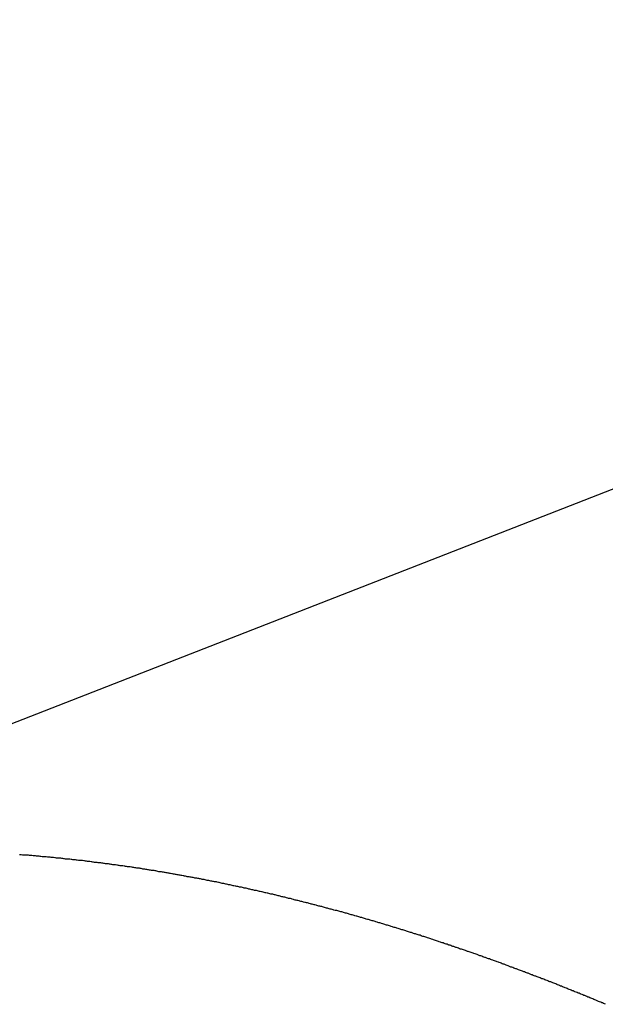
# Model space of a CAD drawing. Extents: x -43.9 to 43.9, y -33.8 to 33.8.
# Drawn here: x -36.9 to -36.2, y 22.6 to 23.7 of the extents above; entities that cross this region are included whole.
import ezdxf

# ---------------------------------------------------------------- set-up
doc = ezdxf.new("R2010")
doc.units = 0
doc.layers.get('0').update_dxf_attribs({"linetype": 'CONTINUOUS'})

msp = doc.modelspace()

# ---------------------------------------------------------------- linework, layer by layer
at = {"color": 0}
for points in [[(-34.881, 23.6919), (-37.4598, 22.6843)], [(-34.881, 23.6919), (-37.4598, 22.6843)], [(-34.881, 23.6919), (-37.4598, 22.6843)], [(-34.881, 23.6919), (-37.4598, 22.6843)], [(-34.881, 23.6919), (-37.4598, 22.6843)], [(-34.881, 23.6919), (-37.4598, 22.6843)], [(-34.881, 23.6919), (-37.4598, 22.6843)], [(-34.881, 23.6919), (-37.4598, 22.6843)], [(-34.881, 23.6919), (-37.4598, 22.6843)], [(-34.881, 23.6919), (-37.4598, 22.6843)], [(-34.881, 23.6919), (-37.4598, 22.6843)], [(-34.881, 23.6919), (-37.4598, 22.6843)], [(-34.881, 23.6919), (-37.4598, 22.6843)], [(-34.881, 23.6919), (-37.4598, 22.6843)], [(-34.881, 23.6919), (-37.4598, 22.6843)], [(-34.881, 23.6919), (-37.4598, 22.6843)], [(-34.881, 23.6919), (-37.4598, 22.6843)], [(-34.881, 23.6919), (-37.4598, 22.6843)], [(-34.881, 23.6919), (-37.4598, 22.6843)], [(-34.881, 23.6919), (-37.4598, 22.6843)], [(-34.881, 23.6919), (-37.4598, 22.6843)], [(-36.2228, 22.5988), (-36.224, 22.5994), (-36.2249, 22.5997), (-36.2261, 22.6003), (-36.227, 22.6006), (-36.2282, 22.6012), (-36.2294, 22.6015), (-36.2306, 22.6021), (-36.2306, 22.6021), (-36.2315, 22.6024), (-36.2327, 22.603), (-36.2336, 22.6033), (-36.2348, 22.6039), (-36.2357, 22.6042), (-36.2369, 22.6048), (-36.2381, 22.6051), (-36.2393, 22.6057), (-36.2402, 22.606), (-36.2414, 22.6066), (-36.2423, 22.6069), (-36.2435, 22.6075), (-36.2444, 22.6078), (-36.2456, 22.6084), (-36.2468, 22.6087), (-36.248, 22.6093), (-36.248, 22.6093), (-36.2489, 22.6096), (-36.2501, 22.6101), (-36.251, 22.6104), (-36.2522, 22.611), (-36.2531, 22.6113), (-36.2543, 22.6119), (-36.2555, 22.6122), (-36.2567, 22.6128), (-36.2576, 22.6131), (-36.2588, 22.6136), (-36.2597, 22.6139), (-36.2609, 22.6145), (-36.2618, 22.6148), (-36.263, 22.6154), (-36.2642, 22.6157), (-36.2654, 22.6163), (-36.2654, 22.6163), (-36.2663, 22.6166), (-36.2675, 22.617), (-36.2684, 22.6173), (-36.2696, 22.6179), (-36.2705, 22.6182), (-36.2717, 22.6188), (-36.2727, 22.6191), (-36.2739, 22.6197), (-36.2748, 22.62), (-36.276, 22.6206), (-36.2769, 22.6209), (-36.2781, 22.6215), (-36.279, 22.6218), (-36.2802, 22.6224), (-36.2814, 22.6227), (-36.2826, 22.6233), (-36.2826, 22.6233), (-36.2835, 22.6236), (-36.2847, 22.6239), (-36.2856, 22.6242), (-36.2868, 22.6248), (-36.2877, 22.6251), (-36.2889, 22.6257), (-36.2901, 22.626), (-36.2913, 22.6266), (-36.2922, 22.6269), (-36.2934, 22.6272), (-36.2943, 22.6275), (-36.2955, 22.6281), (-36.2964, 22.6284), (-36.2976, 22.629), (-36.2988, 22.6293), (-36.3, 22.6299), (-36.3, 22.6299), (-36.3009, 22.6302), (-36.3021, 22.6305), (-36.303, 22.6308), (-36.3042, 22.6314), (-36.3051, 22.6317), (-36.3063, 22.6323), (-36.3073, 22.6326), (-36.3085, 22.6332), (-36.3094, 22.6335), (-36.3106, 22.6338), (-36.3115, 22.6341), (-36.3127, 22.6347), (-36.3136, 22.635), (-36.3148, 22.6356), (-36.316, 22.6359), (-36.3172, 22.6365), (-36.3172, 22.6365), (-36.3181, 22.6368), (-36.3193, 22.6371), (-36.3202, 22.6374), (-36.3214, 22.638), (-36.3223, 22.6383), (-36.3235, 22.6387), (-36.3245, 22.639), (-36.3257, 22.6396), (-36.3266, 22.6399), (-36.3278, 22.6402), (-36.3287, 22.6405), (-36.3299, 22.6411), (-36.3308, 22.6414), (-36.332, 22.642), (-36.3332, 22.6423), (-36.3344, 22.6429), (-36.3344, 22.6429), (-36.3353, 22.6432), (-36.3365, 22.6435), (-36.3374, 22.6438), (-36.3386, 22.6444), (-36.3395, 22.6447), (-36.3407, 22.6451), (-36.3417, 22.6454), (-36.3429, 22.646), (-36.3438, 22.6463), (-36.345, 22.6466), (-36.3459, 22.6469), (-36.3471, 22.6475), (-36.348, 22.6478), (-36.3492, 22.6482), (-36.3504, 22.6485), (-36.3516, 22.6491), (-36.3516, 22.6491), (-36.3525, 22.6494), (-36.3537, 22.6497), (-36.3546, 22.65), (-36.3558, 22.6506), (-36.3567, 22.6509), (-36.3579, 22.6513), (-36.3589, 22.6516), (-36.3601, 22.6522), (-36.361, 22.6525), (-36.3622, 22.6528), (-36.3631, 22.6531), (-36.3643, 22.6537), (-36.3652, 22.654), (-36.3664, 22.6544), (-36.3676, 22.6547), (-36.3688, 22.6553), (-36.3688, 22.6553), (-36.3697, 22.6556), (-36.3709, 22.6559), (-36.3718, 22.6562), (-36.373, 22.6567), (-36.3739, 22.657), (-36.3751, 22.6573), (-36.3761, 22.6576), (-36.3773, 22.6582), (-36.3782, 22.6585), (-36.3794, 22.6588), (-36.3803, 22.6591), (-36.3815, 22.6596), (-36.3824, 22.6599), (-36.3836, 22.6602), (-36.3848, 22.6605), (-36.386, 22.6611), (-36.386, 22.6611), (-36.3869, 22.6614), (-36.3881, 22.6617), (-36.389, 22.662), (-36.3902, 22.6625), (-36.3911, 22.6628), (-36.3923, 22.6631), (-36.3932, 22.6634), (-36.3944, 22.664), (-36.3953, 22.6643), (-36.3965, 22.6646), (-36.3974, 22.6649), (-36.3986, 22.6654), (-36.3995, 22.6657), (-36.4007, 22.666), (-36.4018, 22.6663), (-36.403, 22.6669), (-36.403, 22.6669), (-36.4039, 22.6672), (-36.4051, 22.6675), (-36.406, 22.6678), (-36.4072, 22.6682), (-36.4081, 22.6685), (-36.4093, 22.6688), (-36.4103, 22.6691), (-36.4115, 22.6697), (-36.4124, 22.67), (-36.4136, 22.6703), (-36.4145, 22.6706), (-36.4157, 22.6712), (-36.4166, 22.6715), (-36.4178, 22.6718), (-36.419, 22.6721), (-36.4202, 22.6727), (-36.4202, 22.6727), (-36.4211, 22.673), (-36.4223, 22.6733), (-36.4232, 22.6736), (-36.4244, 22.6739), (-36.4253, 22.6742), (-36.4265, 22.6745), (-36.4274, 22.6748), (-36.4286, 22.6754), (-36.4295, 22.6757), (-36.4307, 22.676), (-36.4316, 22.6763), (-36.4328, 22.6766), (-36.4337, 22.6769), (-36.4349, 22.6772), (-36.436, 22.6775), (-36.4372, 22.6781), (-36.4372, 22.6781), (-36.4381, 22.6784), (-36.4393, 22.6787), (-36.4402, 22.679), (-36.4414, 22.6793), (-36.4423, 22.6796), (-36.4435, 22.6799), (-36.4444, 22.6802), (-36.4456, 22.6807), (-36.4465, 22.681), (-36.4477, 22.6813), (-36.4486, 22.6816), (-36.4498, 22.6819), (-36.4507, 22.6822), (-36.4519, 22.6825), (-36.453, 22.6828), (-36.4542, 22.6833), (-36.4542, 22.6833), (-36.4551, 22.6836), (-36.4563, 22.6839), (-36.4572, 22.6842), (-36.4584, 22.6845), (-36.4593, 22.6848), (-36.4605, 22.6851), (-36.4614, 22.6854), (-36.4626, 22.6859), (-36.4635, 22.6862), (-36.4647, 22.6865), (-36.4656, 22.6868), (-36.4668, 22.6871), (-36.4677, 22.6874), (-36.4689, 22.6877), (-36.47, 22.688), (-36.4712, 22.6885), (-36.4712, 22.6885), (-36.4721, 22.6888), (-36.4733, 22.6891), (-36.4742, 22.6894), (-36.4754, 22.6897), (-36.4763, 22.69), (-36.4775, 22.6903), (-36.4784, 22.6906), (-36.4796, 22.691), (-36.4805, 22.6913), (-36.4817, 22.6916), (-36.4826, 22.6919), (-36.4838, 22.6922), (-36.4847, 22.6925), (-36.4859, 22.6928), (-36.487, 22.6931), (-36.4882, 22.6935), (-36.4882, 22.6935), (-36.4891, 22.6938), (-36.4903, 22.6941), (-36.4912, 22.6944), (-36.4924, 22.6947), (-36.4933, 22.695), (-36.4945, 22.6953), (-36.4954, 22.6956), (-36.4966, 22.6959), (-36.4975, 22.6962), (-36.4987, 22.6965), (-36.4996, 22.6968), (-36.5008, 22.6971), (-36.5017, 22.6974), (-36.5029, 22.6977), (-36.5038, 22.698), (-36.505, 22.6983), (-36.505, 22.6983), (-36.5059, 22.6986), (-36.5071, 22.6989), (-36.508, 22.6992), (-36.5092, 22.6995), (-36.5101, 22.6998), (-36.5113, 22.7001), (-36.5122, 22.7004), (-36.5134, 22.7007), (-36.5143, 22.701), (-36.5155, 22.7013), (-36.5164, 22.7016), (-36.5176, 22.7019), (-36.5185, 22.7022), (-36.5197, 22.7025), (-36.5208, 22.7028), (-36.522, 22.7031), (-36.522, 22.7031), (-36.5229, 22.7031), (-36.5241, 22.7034), (-36.525, 22.7037), (-36.5262, 22.704), (-36.5271, 22.7043), (-36.5283, 22.7046), (-36.5292, 22.7049), (-36.5304, 22.7052), (-36.5313, 22.7054), (-36.5325, 22.7057), (-36.5334, 22.706), (-36.5346, 22.7063), (-36.5355, 22.7066), (-36.5367, 22.7069), (-36.5376, 22.7072), (-36.5388, 22.7075), (-36.5388, 22.7075), (-36.5397, 22.7076), (-36.5409, 22.7079), (-36.5418, 22.7082), (-36.543, 22.7085), (-36.5439, 22.7088), (-36.5451, 22.7091), (-36.546, 22.7094), (-36.5472, 22.7097), (-36.5481, 22.7098), (-36.5493, 22.7101), (-36.5502, 22.7104), (-36.5514, 22.7107), (-36.5523, 22.711), (-36.5535, 22.7113), (-36.5544, 22.7116), (-36.5556, 22.7119), (-36.5556, 22.7119), (-36.5565, 22.7119), (-36.5577, 22.7122), (-36.5586, 22.7125), (-36.5598, 22.7128), (-36.5607, 22.7131), (-36.5619, 22.7134), (-36.5628, 22.7137), (-36.564, 22.714), (-36.5649, 22.714), (-36.5661, 22.7143), (-36.567, 22.7146), (-36.5682, 22.7149), (-36.5691, 22.7152), (-36.5703, 22.7155), (-36.5712, 22.7158), (-36.5724, 22.7161), (-36.5724, 22.7161), (-36.5733, 22.7161), (-36.5745, 22.7164), (-36.5754, 22.7167), (-36.5766, 22.717), (-36.5775, 22.7173), (-36.5787, 22.7176), (-36.5796, 22.7179), (-36.5808, 22.7182), (-36.5817, 22.7182), (-36.5829, 22.7185), (-36.5838, 22.7188), (-36.585, 22.7191), (-36.5859, 22.7194), (-36.5871, 22.7197), (-36.588, 22.72), (-36.5892, 22.7203), (-36.5892, 22.7203), (-36.5901, 22.7203), (-36.5911, 22.7206), (-36.592, 22.7209), (-36.5932, 22.7212), (-36.5941, 22.7212), (-36.5953, 22.7215), (-36.5962, 22.7218), (-36.5974, 22.7221), (-36.5983, 22.7221), (-36.5995, 22.7224), (-36.6004, 22.7227), (-36.6016, 22.723), (-36.6025, 22.7232), (-36.6037, 22.7235), (-36.6046, 22.7238), (-36.6058, 22.7241), (-36.6058, 22.7241), (-36.6067, 22.7241), (-36.6079, 22.7244), (-36.6088, 22.7247), (-36.61, 22.725), (-36.6109, 22.725), (-36.6121, 22.7253), (-36.613, 22.7256), (-36.6142, 22.7259), (-36.6151, 22.7259), (-36.6163, 22.7262), (-36.6172, 22.7265), (-36.6184, 22.7268), (-36.6193, 22.727), (-36.6205, 22.7273), (-36.6214, 22.7276), (-36.6226, 22.7279), (-36.6226, 22.7279), (-36.6235, 22.7279), (-36.6245, 22.7282), (-36.6254, 22.7284), (-36.6266, 22.7287), (-36.6275, 22.7287), (-36.6287, 22.729), (-36.6296, 22.7293), (-36.6308, 22.7296), (-36.6317, 22.7296), (-36.6329, 22.7299), (-36.6338, 22.7301), (-36.635, 22.7304), (-36.6359, 22.7304), (-36.6371, 22.7307), (-36.638, 22.731), (-36.6392, 22.7313), (-36.6392, 22.7313), (-36.6401, 22.7313), (-36.641, 22.7316), (-36.6419, 22.7319), (-36.6431, 22.7322), (-36.644, 22.7322), (-36.6452, 22.7325), (-36.6461, 22.7328), (-36.6473, 22.7331), (-36.6482, 22.7331), (-36.6493, 22.7334), (-36.6502, 22.7337), (-36.6514, 22.734), (-36.6523, 22.734), (-36.6535, 22.7343), (-36.6544, 22.7346), (-36.6556, 22.7349), (-36.6556, 22.7349), (-36.6565, 22.7349), (-36.6576, 22.7352), (-36.6585, 22.7352), (-36.6597, 22.7355), (-36.6606, 22.7355), (-36.6618, 22.7358), (-36.6627, 22.7361), (-36.6639, 22.7364), (-36.6648, 22.7364), (-36.6659, 22.7367), (-36.6668, 22.7369), (-36.668, 22.7372), (-36.6689, 22.7372), (-36.6701, 22.7375), (-36.671, 22.7378), (-36.6722, 22.7381), (-36.6722, 22.7381), (-36.6731, 22.7381), (-36.6741, 22.7384), (-36.675, 22.7384), (-36.6762, 22.7387), (-36.6771, 22.7387), (-36.6783, 22.739), (-36.6792, 22.7393), (-36.6804, 22.7396), (-36.6813, 22.7396), (-36.6825, 22.7399), (-36.6834, 22.7399), (-36.6846, 22.7402), (-36.6855, 22.7402), (-36.6867, 22.7405), (-36.6876, 22.7408), (-36.6888, 22.7411), (-36.6888, 22.7411), (-36.6897, 22.7411), (-36.6906, 22.7414), (-36.6915, 22.7414), (-36.6927, 22.7417), (-36.6936, 22.7417), (-36.6948, 22.742), (-36.6957, 22.7423), (-36.6969, 22.7426), (-36.6978, 22.7426), (-36.6989, 22.7429), (-36.6998, 22.7429), (-36.701, 22.7432), (-36.7019, 22.7432), (-36.7031, 22.7435), (-36.704, 22.7438), (-36.7052, 22.7441), (-36.7052, 22.7441), (-36.7061, 22.7441), (-36.707, 22.7444), (-36.7079, 22.7444), (-36.7091, 22.7447), (-36.71, 22.7447), (-36.7112, 22.745), (-36.7121, 22.7451), (-36.7133, 22.7454), (-36.7142, 22.7454), (-36.7153, 22.7457), (-36.7162, 22.7457), (-36.7174, 22.746), (-36.7183, 22.746), (-36.7195, 22.7463), (-36.7204, 22.7466), (-36.7216, 22.7469), (-36.7216, 22.7469), (-36.7225, 22.7469), (-36.7234, 22.7472), (-36.7243, 22.7472), (-36.7255, 22.7475), (-36.7264, 22.7475), (-36.7276, 22.7478), (-36.7285, 22.7478), (-36.7297, 22.7481), (-36.7306, 22.7481), (-36.7317, 22.7484), (-36.7326, 22.7484), (-36.7338, 22.7487), (-36.7347, 22.7487), (-36.7359, 22.749), (-36.7368, 22.7492), (-36.738, 22.7495), (-36.738, 22.7495), (-36.7389, 22.7495), (-36.7398, 22.7498), (-36.7407, 22.7498), (-36.7419, 22.7501), (-36.7428, 22.7501), (-36.744, 22.7504), (-36.7449, 22.7504), (-36.7461, 22.7507), (-36.747, 22.7507), (-36.7479, 22.751), (-36.7488, 22.751), (-36.75, 22.7513), (-36.7509, 22.7513), (-36.7521, 22.7516), (-36.753, 22.7516), (-36.7542, 22.7519), (-36.7542, 22.7519), (-36.7551, 22.7519), (-36.756, 22.7521), (-36.7569, 22.7521), (-36.7581, 22.7524), (-36.759, 22.7524), (-36.7602, 22.7527), (-36.7611, 22.7527), (-36.7623, 22.753), (-36.7632, 22.753), (-36.7641, 22.7532), (-36.765, 22.7532), (-36.7662, 22.7535), (-36.7671, 22.7535), (-36.7683, 22.7538), (-36.7692, 22.7538), (-36.7704, 22.7541), (-36.7704, 22.7541), (-36.7713, 22.7541), (-36.7722, 22.7543), (-36.7731, 22.7543), (-36.7743, 22.7546), (-36.7752, 22.7546), (-36.7764, 22.7549), (-36.7773, 22.7549), (-36.7785, 22.7552), (-36.7794, 22.7552), (-36.7805, 22.7554), (-36.7814, 22.7554), (-36.7826, 22.7557), (-36.7835, 22.7557), (-36.7847, 22.756), (-36.7856, 22.756), (-36.7868, 22.7563), (-36.7868, 22.7563), (-36.7877, 22.7563), (-36.7886, 22.7563), (-36.7895, 22.7563), (-36.7907, 22.7566), (-36.7916, 22.7566), (-36.7926, 22.7569), (-36.7935, 22.7569), (-36.7947, 22.7572), (-36.7956, 22.7572), (-36.7965, 22.7574), (-36.7974, 22.7574), (-36.7986, 22.7577), (-36.7995, 22.7577), (-36.8007, 22.758), (-36.8016, 22.758), (-36.8028, 22.7583), (-36.8028, 22.7583), (-36.8037, 22.7583), (-36.8046, 22.7583), (-36.8055, 22.7583), (-36.8067, 22.7586), (-36.8076, 22.7586), (-36.8088, 22.7589), (-36.8097, 22.7589), (-36.8109, 22.7592), (-36.8118, 22.7592), (-36.8127, 22.7592), (-36.8136, 22.7592), (-36.8148, 22.7595), (-36.8157, 22.7595), (-36.8169, 22.7598), (-36.8178, 22.7598), (-36.819, 22.7601), (-36.819, 22.7601), (-36.8199, 22.7601), (-36.8208, 22.7601), (-36.8217, 22.7601), (-36.8229, 22.7604), (-36.8238, 22.7604), (-36.8249, 22.7606), (-36.8258, 22.7606), (-36.827, 22.7609), (-36.8279, 22.7609), (-36.8288, 22.7609), (-36.8297, 22.7609), (-36.8309, 22.7612), (-36.8318, 22.7612), (-36.8329, 22.7614), (-36.8338, 22.7614), (-36.835, 22.7617), (-36.835, 22.7617), (-36.8359, 22.7617), (-36.8368, 22.7617), (-36.8377, 22.7617), (-36.8389, 22.762), (-36.8398, 22.762), (-36.841, 22.7621), (-36.8419, 22.7621), (-36.8431, 22.7624), (-36.844, 22.7624), (-36.8449, 22.7624), (-36.8458, 22.7624), (-36.847, 22.7627), (-36.8479, 22.7627), (-36.8491, 22.763), (-36.85, 22.763), (-36.8512, 22.7633), (-36.8512, 22.7633), (-36.8521, 22.7633), (-36.853, 22.7633), (-36.8539, 22.7633), (-36.8551, 22.7636), (-36.856, 22.7636), (-36.8569, 22.7636), (-36.8578, 22.7636), (-36.859, 22.7639), (-36.8599, 22.7639), (-36.8608, 22.7639), (-36.8617, 22.7639), (-36.8629, 22.7642), (-36.8638, 22.7642), (-36.8649, 22.7642), (-36.8658, 22.7642), (-36.867, 22.7645), (-36.867, 22.7645), (-36.8679, 22.7645), (-36.8688, 22.7645), (-36.8697, 22.7645), (-36.8709, 22.7648), (-36.8718, 22.7648), (-36.8728, 22.7648)]]:
    msp.add_lwpolyline(points, dxfattribs=at)

doc.saveas('drawing.dxf')
